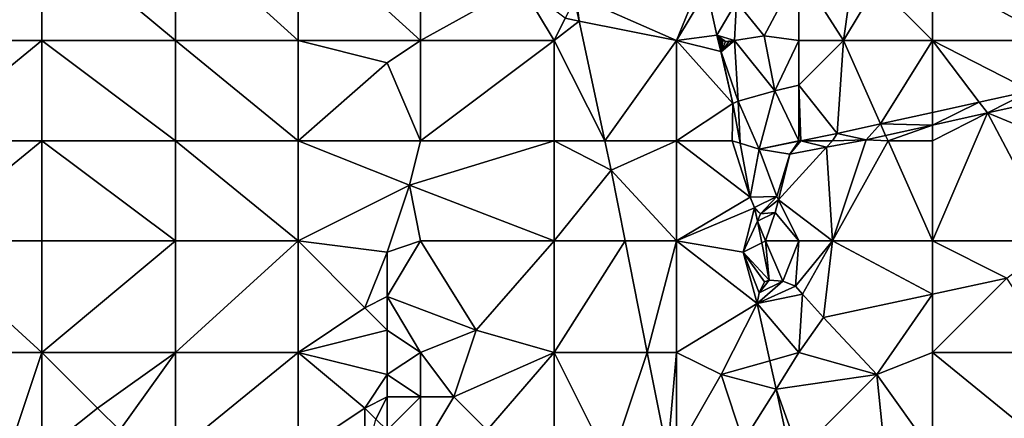
# Model space of a CAD drawing. Units: metres. Extents: x 73750 to 74375, y 348000 to 348500.
# Drawn here: x 74208 to 74296, y 348140 to 348176 of the extents above; entities that cross this region are included whole.
import ezdxf

# ---------------------------------------------------------------- set-up
doc = ezdxf.new("R2010")
doc.units = ezdxf.units.M
doc.layers.add('Terrain', color=15, linetype='Continuous')

msp = doc.modelspace()

# ---------------------------------------------------------------- linework, layer by layer
at = {"layer": 'Terrain'}
for points in [[(74199, 348174, 256.99), (74210, 348184, 256.99), (74199, 348184, 256.99), (74199, 348174, 256.99)], [(74210, 348174, 256.98), (74210, 348184, 256.99), (74199, 348174, 256.99), (74210, 348174, 256.98)], [(74210, 348174, 256.98), (74222, 348174, 256.97), (74210, 348184, 256.99), (74210, 348174, 256.98)], [(74222, 348174, 256.97), (74222, 348184, 257.01), (74210, 348184, 256.99), (74222, 348174, 256.97)], [(74222, 348174, 256.97), (74233, 348174, 256.99), (74222, 348184, 257.01), (74222, 348174, 256.97)], [(74233, 348174, 256.99), (74233, 348184, 257.11), (74222, 348184, 257.01), (74233, 348174, 256.99)], [(74233, 348174, 256.99), (74244, 348174, 257), (74233, 348184, 257.11), (74233, 348174, 256.99)], [(74233, 348184, 257.11), (74244, 348174, 257), (74244, 348184, 256.9), (74233, 348184, 257.11)], [(74244, 348174, 257), (74253, 348179, 256.95), (74244, 348184, 256.9), (74244, 348174, 257)], [(74301, 348174, 256.96), (74295.513, 348184, 256.888), (74290, 348180, 257.26), (74301, 348174, 256.96)], [(74301, 348174, 256.96), (74301, 348184, 256.9), (74295.513, 348184, 256.888), (74301, 348174, 256.96)], [(74282, 348174, 256.83), (74283, 348181, 256.85), (74278, 348180.29, 256.854), (74282, 348174, 256.83)], [(74282, 348174, 256.83), (74285, 348179, 256.98), (74283, 348181, 256.85), (74282, 348174, 256.83)], [(74267, 348174, 257.03), (74269.429, 348179.951, 256.818), (74258, 348178, 256.93), (74267, 348174, 257.03)], [(74267, 348174, 257.03), (74269.736, 348178.561, 256.809), (74269.429, 348179.951, 256.818), (74267, 348174, 257.03)], [(74274.887, 348174.418, 256.847), (74278, 348180.29, 256.854), (74272.391, 348177.464, 256.847), (74274.887, 348174.418, 256.847)], [(74274.887, 348174.418, 256.847), (74278, 348174, 256.83), (74278, 348180.29, 256.854), (74274.887, 348174.418, 256.847)], [(74278, 348174, 256.83), (74282, 348174, 256.83), (74278, 348180.29, 256.854), (74278, 348174, 256.83)], [(74290, 348174, 257.22), (74290, 348180, 257.26), (74285, 348179, 256.98), (74290, 348174, 257.22)], [(74301, 348174, 256.96), (74290, 348180, 257.26), (74290, 348174, 257.22), (74301, 348174, 256.96)], [(74256, 348174, 257.01), (74253, 348179, 256.95), (74244, 348174, 257), (74256, 348174, 257.01)], [(74256, 348174, 257.01), (74257, 348176, 256.87), (74253, 348179, 256.95), (74256, 348174, 257.01)], [(74290, 348174, 257.22), (74285, 348179, 256.98), (74282, 348174, 256.83), (74290, 348174, 257.22)], [(74258, 348178, 256.93), (74257.843, 348177.686, 256.804), (74258.257, 348175.749, 256.804), (74258, 348178, 256.93)], [(74267, 348174, 257.03), (74258, 348178, 256.93), (74258.257, 348175.749, 256.804), (74267, 348174, 257.03)], [(74267, 348174, 257.03), (74270.635, 348174.494, 256.783), (74269.736, 348178.561, 256.809), (74267, 348174, 257.03)], [(74270.635, 348174.494, 256.783), (74272.391, 348177.464, 256.847), (74269.736, 348178.561, 256.809), (74270.635, 348174.494, 256.783)], [(74257, 348176, 256.87), (74258.257, 348175.749, 256.804), (74257.843, 348177.686, 256.804), (74257, 348176, 256.87)], [(74272.215, 348173.999, 256.783), (74272.391, 348177.464, 256.847), (74270.635, 348174.494, 256.783), (74272.215, 348173.999, 256.783)], [(74274.887, 348174.418, 256.847), (74272.391, 348177.464, 256.847), (74272.215, 348173.999, 256.783), (74274.887, 348174.418, 256.847)], [(74256, 348174, 257.01), (74258.257, 348175.749, 256.804), (74257, 348176, 256.87), (74256, 348174, 257.01)], [(74260.556, 348165, 256.806), (74258.257, 348175.749, 256.804), (74256, 348174, 257.01), (74260.556, 348165, 256.806)], [(74267, 348174, 257.03), (74258.257, 348175.749, 256.804), (74260.556, 348165, 256.806), (74267, 348174, 257.03)], [(74267, 348174, 257.03), (74270.979, 348173.005, 256.791), (74270.635, 348174.494, 256.783), (74267, 348174, 257.03)], [(74270.979, 348173.005, 256.791), (74270.734, 348174.344, 256.753), (74270.635, 348174.494, 256.783), (74270.979, 348173.005, 256.791)], [(74272.215, 348173.999, 256.783), (74270.635, 348174.494, 256.783), (74271.412, 348173.91, 256.696), (74272.215, 348173.999, 256.783)], [(74271.412, 348173.91, 256.696), (74270.635, 348174.494, 256.783), (74271.152, 348174.003, 256.699), (74271.412, 348173.91, 256.696)], [(74271.152, 348174.003, 256.699), (74270.635, 348174.494, 256.783), (74270.855, 348174.21, 256.728), (74271.152, 348174.003, 256.699)], [(74270.855, 348174.21, 256.728), (74270.635, 348174.494, 256.783), (74270.734, 348174.344, 256.753), (74270.855, 348174.21, 256.728)], [(74199, 348165, 257), (74210, 348174, 256.98), (74199, 348174, 256.99), (74199, 348165, 257)], [(74210, 348165, 256.97), (74210, 348174, 256.98), (74199, 348165, 257), (74210, 348165, 256.97)], [(74210, 348165, 256.97), (74222, 348165, 256.95), (74210, 348174, 256.98), (74210, 348165, 256.97)], [(74210, 348174, 256.98), (74222, 348165, 256.95), (74222, 348174, 256.97), (74210, 348174, 256.98)], [(74222, 348165, 256.95), (74233, 348165, 257), (74222, 348174, 256.97), (74222, 348165, 256.95)], [(74233, 348165, 257), (74233, 348174, 256.99), (74222, 348174, 256.97), (74233, 348165, 257)], [(74233, 348165, 257), (74241, 348172, 257.14), (74233, 348174, 256.99), (74233, 348165, 257)], [(74233, 348174, 256.99), (74241, 348172, 257.14), (74244, 348174, 257), (74233, 348174, 256.99)], [(74241, 348172, 257.14), (74244, 348165, 257.16), (74244, 348174, 257), (74241, 348172, 257.14)], [(74244, 348165, 257.16), (74256, 348174, 257.01), (74244, 348174, 257), (74244, 348165, 257.16)], [(74256, 348165, 256.94), (74256, 348174, 257.01), (74244, 348165, 257.16), (74256, 348165, 256.94)], [(74256, 348165, 256.94), (74260.556, 348165, 256.806), (74256, 348174, 257.01), (74256, 348165, 256.94)], [(74267, 348165, 256.99), (74267, 348174, 257.03), (74260.556, 348165, 256.806), (74267, 348165, 256.99)], [(74267, 348165, 256.99), (74272.056, 348168.348, 256.815), (74267, 348174, 257.03), (74267, 348165, 256.99)], [(74267, 348174, 257.03), (74272.056, 348168.348, 256.815), (74270.979, 348173.005, 256.791), (74267, 348174, 257.03)], [(74270.979, 348173.005, 256.791), (74270.855, 348174.21, 256.728), (74270.734, 348174.344, 256.753), (74270.979, 348173.005, 256.791)], [(74270.979, 348173.005, 256.791), (74270.995, 348174.095, 256.71), (74270.855, 348174.21, 256.728), (74270.979, 348173.005, 256.791)], [(74271.152, 348174.003, 256.699), (74270.855, 348174.21, 256.728), (74270.995, 348174.095, 256.71), (74271.152, 348174.003, 256.699)], [(74270.979, 348173.005, 256.791), (74271.152, 348174.003, 256.699), (74270.995, 348174.095, 256.71), (74270.979, 348173.005, 256.791)], [(74271, 348173, 257.08), (74271.152, 348174.003, 256.699), (74270.979, 348173.005, 256.791), (74271, 348173, 257.08)], [(74271, 348173, 257.08), (74271.412, 348173.91, 256.696), (74271.152, 348174.003, 256.699), (74271, 348173, 257.08)], [(74271, 348173, 257.08), (74272.544, 348168.564, 256.807), (74272.215, 348173.999, 256.783), (74271, 348173, 257.08)], [(74271, 348173, 257.08), (74272.215, 348173.999, 256.783), (74271.958, 348173.908, 256.739), (74271, 348173, 257.08)], [(74271, 348173, 257.08), (74271.686, 348173.877, 256.71), (74271.412, 348173.91, 256.696), (74271, 348173, 257.08)], [(74271, 348173, 257.08), (74271.958, 348173.908, 256.739), (74271.686, 348173.877, 256.71), (74271, 348173, 257.08)], [(74272.215, 348173.999, 256.783), (74271.412, 348173.91, 256.696), (74271.958, 348173.908, 256.739), (74272.215, 348173.999, 256.783)], [(74271.958, 348173.908, 256.739), (74271.412, 348173.91, 256.696), (74271.686, 348173.877, 256.71), (74271.958, 348173.908, 256.739)], [(74275.831, 348169.483, 256.807), (74274.887, 348174.418, 256.847), (74272.215, 348173.999, 256.783), (74275.831, 348169.483, 256.807)], [(74272.544, 348168.564, 256.807), (74275.831, 348169.483, 256.807), (74272.215, 348173.999, 256.783), (74272.544, 348168.564, 256.807)], [(74275.831, 348169.483, 256.807), (74278, 348174, 256.83), (74274.887, 348174.418, 256.847), (74275.831, 348169.483, 256.807)], [(74275.831, 348169.483, 256.807), (74278, 348170, 256.94), (74278, 348174, 256.83), (74275.831, 348169.483, 256.807)], [(74278, 348174, 256.83), (74278, 348170, 256.94), (74282, 348174, 256.83), (74278, 348174, 256.83)], [(74282, 348174, 256.83), (74278, 348170, 256.94), (74281.422, 348165.665, 256.867), (74282, 348174, 256.83)], [(74282, 348174, 256.83), (74281.422, 348165.665, 256.867), (74285.325, 348166.519, 256.847), (74282, 348174, 256.83)], [(74290, 348174, 257.22), (74282, 348174, 256.83), (74285.325, 348166.519, 256.847), (74290, 348174, 257.22)], [(74290, 348174, 257.22), (74285.325, 348166.519, 256.847), (74290, 348167.542, 256.824), (74290, 348174, 257.22)], [(74290, 348174, 257.22), (74290, 348167.542, 256.824), (74294.193, 348168.459, 256.802), (74290, 348174, 257.22)], [(74290, 348174, 257.22), (74294.193, 348168.459, 256.802), (74298.827, 348169.473, 256.779), (74290, 348174, 257.22)], [(74301, 348174, 256.96), (74290, 348174, 257.22), (74298.827, 348169.473, 256.779), (74301, 348174, 256.96)], [(74271, 348173, 257.08), (74270.979, 348173.005, 256.791), (74272.056, 348168.348, 256.815), (74271, 348173, 257.08)], [(74271, 348173, 257.08), (74272.056, 348168.348, 256.815), (74272.544, 348168.564, 256.807), (74271, 348173, 257.08)], [(74233, 348165, 257), (74244, 348165, 257.16), (74241, 348172, 257.14), (74233, 348165, 257)], [(74274.424, 348164.239, 256.93), (74275.831, 348169.483, 256.807), (74272.544, 348168.564, 256.807), (74274.424, 348164.239, 256.93)], [(74274.424, 348164.239, 256.93), (74278, 348165, 256.83), (74275.831, 348169.483, 256.807), (74274.424, 348164.239, 256.93)], [(74278, 348165, 256.83), (74278, 348170, 256.94), (74275.831, 348169.483, 256.807), (74278, 348165, 256.83)], [(74278, 348165, 256.83), (74278.159, 348165, 256.896), (74278, 348170, 256.94), (74278, 348165, 256.83)], [(74278.159, 348165, 256.896), (74281.422, 348165.665, 256.867), (74278, 348170, 256.94), (74278.159, 348165, 256.896)], [(74294.193, 348168.459, 256.802), (74294.923, 348167.495, 256.792), (74298.827, 348169.473, 256.779), (74294.193, 348168.459, 256.802)], [(74299.318, 348168.463, 256.785), (74298.827, 348169.473, 256.779), (74294.923, 348167.495, 256.792), (74299.318, 348168.463, 256.785)], [(74267, 348165, 256.99), (74272, 348165, 257.03), (74272.056, 348168.348, 256.815), (74267, 348165, 256.99)], [(74272, 348165, 257.03), (74272.716, 348164.775, 256.818), (74272.056, 348168.348, 256.815), (74272, 348165, 257.03)], [(74272.716, 348164.775, 256.818), (74272.544, 348168.564, 256.807), (74272.056, 348168.348, 256.815), (74272.716, 348164.775, 256.818)], [(74272.716, 348164.775, 256.818), (74274.424, 348164.239, 256.93), (74272.544, 348168.564, 256.807), (74272.716, 348164.775, 256.818)], [(74290, 348167.542, 256.824), (74290, 348166.41, 256.801), (74294.193, 348168.459, 256.802), (74290, 348167.542, 256.824)], [(74294.193, 348168.459, 256.802), (74290, 348166.41, 256.801), (74294.923, 348167.495, 256.792), (74294.193, 348168.459, 256.802)], [(74301, 348165, 257.03), (74299.318, 348168.463, 256.785), (74294.923, 348167.495, 256.792), (74301, 348165, 257.03)], [(74290, 348167.542, 256.824), (74285.325, 348166.519, 256.847), (74290, 348166.41, 256.801), (74290, 348167.542, 256.824)], [(74290, 348156, 256.93), (74294.923, 348167.495, 256.792), (74290, 348165, 257.11), (74290, 348156, 256.93)], [(74290, 348165, 257.11), (74294.923, 348167.495, 256.792), (74290, 348166.41, 256.801), (74290, 348165, 257.11)], [(74301, 348156, 256.98), (74294.923, 348167.495, 256.792), (74290, 348156, 256.93), (74301, 348156, 256.98)], [(74301, 348156, 256.98), (74301, 348165, 257.03), (74294.923, 348167.495, 256.792), (74301, 348156, 256.98)], [(74284.03, 348165.095, 256.811), (74285.325, 348166.519, 256.847), (74281.422, 348165.665, 256.867), (74284.03, 348165.095, 256.811)], [(74285.786, 348165.482, 256.808), (74285.325, 348166.519, 256.847), (74284.03, 348165.095, 256.811), (74285.786, 348165.482, 256.808)], [(74290, 348166.41, 256.801), (74285.325, 348166.519, 256.847), (74285.786, 348165.482, 256.808), (74290, 348166.41, 256.801)], [(74281, 348165, 256.79), (74281.422, 348165.665, 256.867), (74278.159, 348165, 256.896), (74281, 348165, 256.79)], [(74281, 348165, 256.79), (74284.03, 348165.095, 256.811), (74281.422, 348165.665, 256.867), (74281, 348165, 256.79)], [(74290, 348166.41, 256.801), (74285.786, 348165.482, 256.808), (74286, 348165, 256.86), (74290, 348166.41, 256.801)], [(74290, 348165, 257.11), (74290, 348166.41, 256.801), (74286, 348165, 256.86), (74290, 348165, 257.11)], [(74199, 348156, 257), (74210, 348165, 256.97), (74199, 348165, 257), (74199, 348156, 257)], [(74210, 348156, 256.96), (74210, 348165, 256.97), (74199, 348156, 257), (74210, 348156, 256.96)], [(74210, 348156, 256.96), (74222, 348156, 256.95), (74210, 348165, 256.97), (74210, 348156, 256.96)], [(74222, 348156, 256.95), (74222, 348165, 256.95), (74210, 348165, 256.97), (74222, 348156, 256.95)], [(74222, 348156, 256.95), (74233, 348156, 256.95), (74222, 348165, 256.95), (74222, 348156, 256.95)], [(74233, 348156, 256.95), (74233, 348165, 257), (74222, 348165, 256.95), (74233, 348156, 256.95)], [(74233, 348156, 256.95), (74243, 348161, 257.03), (74233, 348165, 257), (74233, 348156, 256.95)], [(74233, 348165, 257), (74243, 348161, 257.03), (74244, 348165, 257.16), (74233, 348165, 257)], [(74243, 348161, 257.03), (74256, 348156, 256.88), (74256, 348165, 256.94), (74243, 348161, 257.03)], [(74243, 348161, 257.03), (74256, 348165, 256.94), (74244, 348165, 257.16), (74243, 348161, 257.03)], [(74256, 348156, 256.88), (74261.12, 348162.365, 256.807), (74256, 348165, 256.94), (74256, 348156, 256.88)], [(74256, 348165, 256.94), (74261.12, 348162.365, 256.807), (74260.556, 348165, 256.806), (74256, 348165, 256.94)], [(74267, 348165, 256.99), (74260.556, 348165, 256.806), (74261.12, 348162.365, 256.807), (74267, 348165, 256.99)], [(74267, 348156, 256.96), (74267, 348165, 256.99), (74261.12, 348162.365, 256.807), (74267, 348156, 256.96)], [(74267, 348156, 256.96), (74273.609, 348159.941, 256.823), (74267, 348165, 256.99), (74267, 348156, 256.96)], [(74267, 348165, 256.99), (74273.609, 348159.941, 256.823), (74272, 348165, 257.03), (74267, 348165, 256.99)], [(74272, 348165, 257.03), (74273.609, 348159.941, 256.823), (74272.716, 348164.775, 256.818), (74272, 348165, 257.03)], [(74272.716, 348164.775, 256.818), (74273.609, 348159.941, 256.823), (74274.424, 348164.239, 256.93), (74272.716, 348164.775, 256.818)], [(74274.424, 348164.239, 256.93), (74277.974, 348164.962, 256.898), (74278, 348165, 256.83), (74274.424, 348164.239, 256.93)], [(74274.424, 348164.239, 256.93), (74277.166, 348163.785, 256.875), (74277.974, 348164.962, 256.898), (74274.424, 348164.239, 256.93)], [(74277.166, 348163.785, 256.875), (74280.463, 348164.414, 256.844), (74278.159, 348165, 256.896), (74277.166, 348163.785, 256.875)], [(74277.166, 348163.785, 256.875), (74278.159, 348165, 256.896), (74277.974, 348164.962, 256.898), (74277.166, 348163.785, 256.875)], [(74278, 348165, 256.83), (74277.974, 348164.962, 256.898), (74278.159, 348165, 256.896), (74278, 348165, 256.83)], [(74281, 348165, 256.79), (74278.159, 348165, 256.896), (74280.463, 348164.414, 256.844), (74281, 348165, 256.79)], [(74281, 348156, 256.85), (74284.03, 348165.095, 256.811), (74280.463, 348164.414, 256.844), (74281, 348156, 256.85)], [(74281, 348165, 256.79), (74280.463, 348164.414, 256.844), (74284.03, 348165.095, 256.811), (74281, 348165, 256.79)], [(74281, 348156, 256.85), (74286, 348165, 256.86), (74284.03, 348165.095, 256.811), (74281, 348156, 256.85)], [(74290, 348156, 256.93), (74286, 348165, 256.86), (74281, 348156, 256.85), (74290, 348156, 256.93)], [(74286, 348165, 256.86), (74285.786, 348165.482, 256.808), (74284.03, 348165.095, 256.811), (74286, 348165, 256.86)], [(74290, 348156, 256.93), (74290, 348165, 257.11), (74286, 348165, 256.86), (74290, 348156, 256.93)], [(74276, 348160, 256.87), (74274.424, 348164.239, 256.93), (74273.609, 348159.941, 256.823), (74276, 348160, 256.87)], [(74276, 348160, 256.87), (74277.166, 348163.785, 256.875), (74274.424, 348164.239, 256.93), (74276, 348160, 256.87)], [(74276.147, 348159.706, 256.8), (74280.463, 348164.414, 256.844), (74277.166, 348163.785, 256.875), (74276.147, 348159.706, 256.8)], [(74281, 348156, 256.85), (74280.463, 348164.414, 256.844), (74276.147, 348159.706, 256.8), (74281, 348156, 256.85)], [(74276, 348160, 256.87), (74276.147, 348159.706, 256.8), (74277.166, 348163.785, 256.875), (74276, 348160, 256.87)], [(74256, 348156, 256.88), (74262.383, 348156, 256.806), (74261.12, 348162.365, 256.807), (74256, 348156, 256.88)], [(74267, 348156, 256.96), (74261.12, 348162.365, 256.807), (74262.383, 348156, 256.806), (74267, 348156, 256.96)], [(74233, 348156, 256.95), (74241, 348155, 257.11), (74243, 348161, 257.03), (74233, 348156, 256.95)], [(74241, 348155, 257.11), (74244, 348156, 257.02), (74243, 348161, 257.03), (74241, 348155, 257.11)], [(74243, 348161, 257.03), (74244, 348156, 257.02), (74256, 348156, 256.88), (74243, 348161, 257.03)], [(74267, 348156, 256.96), (74273.998, 348158.99, 256.816), (74273.609, 348159.941, 256.823), (74267, 348156, 256.96)], [(74276, 348160, 256.87), (74273.609, 348159.941, 256.823), (74274, 348159, 257), (74276, 348160, 256.87)], [(74274, 348159, 257), (74273.609, 348159.941, 256.823), (74273.998, 348158.99, 256.816), (74274, 348159, 257)], [(74276, 348160, 256.87), (74274, 348159, 257), (74274.556, 348158.433, 256.787), (74276, 348160, 256.87)], [(74276, 348160, 256.87), (74274.556, 348158.433, 256.787), (74276.147, 348159.706, 256.8), (74276, 348160, 256.87)], [(74276.147, 348159.706, 256.8), (74274.556, 348158.433, 256.787), (74275.863, 348158.568, 256.779), (74276.147, 348159.706, 256.8)], [(74278, 348156, 256.96), (74276.147, 348159.706, 256.8), (74275.863, 348158.568, 256.779), (74278, 348156, 256.96)], [(74278, 348156, 256.96), (74281, 348156, 256.85), (74276.147, 348159.706, 256.8), (74278, 348156, 256.96)], [(74267, 348156, 256.96), (74273, 348155, 256.92), (74273.998, 348158.99, 256.816), (74267, 348156, 256.96)], [(74273, 348155, 256.92), (74274.259, 348157.778, 256.809), (74273.998, 348158.99, 256.816), (74273, 348155, 256.92)], [(74274, 348159, 257), (74273.998, 348158.99, 256.816), (74274.035, 348158.899, 256.815), (74274, 348159, 257)], [(74273.998, 348158.99, 256.816), (74274.259, 348157.778, 256.809), (74274.035, 348158.899, 256.815), (74273.998, 348158.99, 256.816)], [(74274, 348159, 257), (74274.035, 348158.899, 256.815), (74274.556, 348158.433, 256.787), (74274, 348159, 257)], [(74274.259, 348157.778, 256.809), (74274.556, 348158.433, 256.787), (74274.035, 348158.899, 256.815), (74274.259, 348157.778, 256.809)], [(74275, 348156, 257.07), (74275.863, 348158.568, 256.779), (74274.259, 348157.778, 256.809), (74275, 348156, 257.07)], [(74275.863, 348158.568, 256.779), (74274.556, 348158.433, 256.787), (74274.259, 348157.778, 256.809), (74275.863, 348158.568, 256.779)], [(74275, 348156, 257.07), (74278, 348156, 256.96), (74275.863, 348158.568, 256.779), (74275, 348156, 257.07)], [(74273, 348155, 256.92), (74274.65, 348155.825, 256.8), (74274.259, 348157.778, 256.809), (74273, 348155, 256.92)], [(74275, 348156, 257.07), (74274.259, 348157.778, 256.809), (74274.65, 348155.825, 256.8), (74275, 348156, 257.07)], [(74199, 348156, 257), (74199, 348146, 256.94), (74210, 348146, 257.03), (74199, 348156, 257)], [(74210, 348156, 256.96), (74199, 348156, 257), (74210, 348146, 257.03), (74210, 348156, 256.96)], [(74210, 348146, 257.03), (74222, 348146, 256.99), (74222, 348156, 256.95), (74210, 348146, 257.03)], [(74210, 348156, 256.96), (74210, 348146, 257.03), (74222, 348156, 256.95), (74210, 348156, 256.96)], [(74222, 348156, 256.95), (74222, 348146, 256.99), (74233, 348156, 256.95), (74222, 348156, 256.95)], [(74233, 348156, 256.95), (74222, 348146, 256.99), (74233, 348146, 257), (74233, 348156, 256.95)], [(74233, 348156, 256.95), (74239, 348150, 257.06), (74241, 348155, 257.11), (74233, 348156, 256.95)], [(74233, 348156, 256.95), (74233, 348146, 257), (74239, 348150, 257.06), (74233, 348156, 256.95)], [(74241, 348155, 257.11), (74241, 348151, 257.22), (74244, 348156, 257.02), (74241, 348155, 257.11)], [(74241, 348151, 257.22), (74249, 348148, 256.89), (74244, 348156, 257.02), (74241, 348151, 257.22)], [(74256, 348156, 256.88), (74244, 348156, 257.02), (74249, 348148, 256.89), (74256, 348156, 256.88)], [(74256, 348156, 256.88), (74249, 348148, 256.89), (74256, 348146, 256.83), (74256, 348156, 256.88)], [(74256, 348156, 256.88), (74256, 348146, 256.83), (74262.383, 348156, 256.806), (74256, 348156, 256.88)], [(74262.383, 348156, 256.806), (74256, 348146, 256.83), (74264.367, 348146, 256.805), (74262.383, 348156, 256.806)], [(74267, 348156, 256.96), (74262.383, 348156, 256.806), (74264.367, 348146, 256.805), (74267, 348156, 256.96)], [(74267, 348156, 256.96), (74264.367, 348146, 256.805), (74267, 348146, 256.92), (74267, 348156, 256.96)], [(74267, 348156, 256.96), (74267, 348146, 256.92), (74274.251, 348150.378, 256.811), (74267, 348156, 256.96)], [(74267, 348156, 256.96), (74274.251, 348150.378, 256.811), (74273, 348155, 256.92), (74267, 348156, 256.96)], [(74275, 348156, 257.07), (74274.65, 348155.825, 256.8), (74275.317, 348152.495, 256.783), (74275, 348156, 257.07)], [(74275, 348156, 257.07), (74275.317, 348152.495, 256.783), (74276.539, 348152.395, 256.827), (74275, 348156, 257.07)], [(74275, 348156, 257.07), (74276.539, 348152.395, 256.827), (74278, 348156, 256.96), (74275, 348156, 257.07)], [(74277.679, 348151.939, 256.847), (74278, 348156, 256.96), (74276.539, 348152.395, 256.827), (74277.679, 348151.939, 256.847)], [(74277.679, 348151.939, 256.847), (74278.33, 348151.239, 256.851), (74281, 348156, 256.85), (74277.679, 348151.939, 256.847)], [(74277.679, 348151.939, 256.847), (74281, 348156, 256.85), (74278, 348156, 256.96), (74277.679, 348151.939, 256.847)], [(74281, 348156, 256.85), (74278.33, 348151.239, 256.851), (74280.211, 348149.118, 256.863), (74281, 348156, 256.85)], [(74290, 348151.226, 256.842), (74281, 348156, 256.85), (74280.211, 348149.118, 256.863), (74290, 348151.226, 256.842)], [(74290, 348156, 256.93), (74281, 348156, 256.85), (74290, 348151.226, 256.842), (74290, 348156, 256.93)], [(74290, 348156, 256.93), (74290, 348151.226, 256.842), (74296.665, 348152.662, 256.827), (74290, 348156, 256.93)], [(74301, 348156, 256.98), (74290, 348156, 256.93), (74296.665, 348152.662, 256.827), (74301, 348156, 256.98)], [(74241, 348155, 257.11), (74239, 348150, 257.06), (74241, 348151, 257.22), (74241, 348155, 257.11)], [(74273, 348155, 256.92), (74275.317, 348152.495, 256.783), (74274.65, 348155.825, 256.8), (74273, 348155, 256.92)], [(74273, 348155, 256.92), (74274.251, 348150.378, 256.811), (74274.425, 348151.341, 256.783), (74273, 348155, 256.92)], [(74273, 348155, 256.92), (74274.425, 348151.341, 256.783), (74274.888, 348152.323, 256.791), (74273, 348155, 256.92)], [(74273, 348155, 256.92), (74274.888, 348152.323, 256.791), (74275.317, 348152.495, 256.783), (74273, 348155, 256.92)], [(74274.425, 348151.341, 256.783), (74274.251, 348150.378, 256.811), (74276.539, 348152.395, 256.827), (74274.425, 348151.341, 256.783)], [(74274.251, 348150.378, 256.811), (74277.679, 348151.939, 256.847), (74276.539, 348152.395, 256.827), (74274.251, 348150.378, 256.811)], [(74274.888, 348152.323, 256.791), (74274.425, 348151.341, 256.783), (74275.317, 348152.495, 256.783), (74274.888, 348152.323, 256.791)], [(74274.425, 348151.341, 256.783), (74276.539, 348152.395, 256.827), (74275.317, 348152.495, 256.783), (74274.425, 348151.341, 256.783)], [(74290, 348151.226, 256.842), (74290, 348146, 256.77), (74296.665, 348152.662, 256.827), (74290, 348151.226, 256.842)], [(74296.665, 348152.662, 256.827), (74290, 348146, 256.77), (74301, 348146, 256.81), (74296.665, 348152.662, 256.827)], [(74274.251, 348150.378, 256.811), (74278.33, 348151.239, 256.851), (74277.679, 348151.939, 256.847), (74274.251, 348150.378, 256.811)], [(74241, 348151, 257.22), (74239, 348150, 257.06), (74241, 348148, 257.21), (74241, 348151, 257.22)], [(74241, 348151, 257.22), (74241, 348148, 257.21), (74244, 348146, 257.17), (74241, 348151, 257.22)], [(74241, 348151, 257.22), (74244, 348146, 257.17), (74249, 348148, 256.89), (74241, 348151, 257.22)], [(74274.251, 348150.378, 256.811), (74278, 348146, 256.9), (74278.33, 348151.239, 256.851), (74274.251, 348150.378, 256.811)], [(74280.211, 348149.118, 256.863), (74278.33, 348151.239, 256.851), (74278, 348146, 256.9), (74280.211, 348149.118, 256.863)], [(74290, 348151.226, 256.842), (74280.211, 348149.118, 256.863), (74285, 348144, 256.75), (74290, 348151.226, 256.842)], [(74290, 348151.226, 256.842), (74285, 348144, 256.75), (74290, 348146, 256.77), (74290, 348151.226, 256.842)], [(74239, 348150, 257.06), (74233, 348146, 257), (74241, 348148, 257.21), (74239, 348150, 257.06)], [(74274.251, 348150.378, 256.811), (74267, 348146, 256.92), (74271, 348144, 257.03), (74274.251, 348150.378, 256.811)], [(74274.251, 348150.378, 256.811), (74271, 348144, 257.03), (74275.377, 348145.251, 256.807), (74274.251, 348150.378, 256.811)], [(74274.251, 348150.378, 256.811), (74275.377, 348145.251, 256.807), (74278, 348146, 256.9), (74274.251, 348150.378, 256.811)], [(74280.211, 348149.118, 256.863), (74278, 348146, 256.9), (74285, 348144, 256.75), (74280.211, 348149.118, 256.863)], [(74241, 348148, 257.21), (74233, 348146, 257), (74241, 348144, 257.34), (74241, 348148, 257.21)], [(74241, 348148, 257.21), (74241, 348144, 257.34), (74244, 348146, 257.17), (74241, 348148, 257.21)], [(74249, 348148, 256.89), (74244, 348146, 257.17), (74247, 348142, 257.07), (74249, 348148, 256.89)], [(74249, 348148, 256.89), (74247, 348142, 257.07), (74256, 348146, 256.83), (74249, 348148, 256.89)], [(74210, 348146, 257.03), (74199, 348146, 256.94), (74207, 348137, 257.24), (74210, 348146, 257.03)], [(74210, 348146, 257.03), (74207, 348137, 257.24), (74210, 348137, 257.24), (74210, 348146, 257.03)], [(74210, 348146, 257.03), (74210, 348137, 257.24), (74215, 348141, 257.03), (74210, 348146, 257.03)], [(74210, 348146, 257.03), (74215, 348141, 257.03), (74222, 348146, 256.99), (74210, 348146, 257.03)], [(74215, 348141, 257.03), (74217, 348139, 257.21), (74222, 348146, 256.99), (74215, 348141, 257.03)], [(74217, 348139, 257.21), (74222, 348137, 257.14), (74222, 348146, 256.99), (74217, 348139, 257.21)], [(74222, 348146, 256.99), (74222, 348137, 257.14), (74233, 348146, 257), (74222, 348146, 256.99)], [(74233, 348146, 257), (74222, 348137, 257.14), (74233, 348137, 257.16), (74233, 348146, 257)], [(74233, 348146, 257), (74233, 348137, 257.16), (74239, 348141, 257.24), (74233, 348146, 257)], [(74233, 348146, 257), (74239, 348141, 257.24), (74241, 348144, 257.34), (74233, 348146, 257)], [(74241, 348144, 257.34), (74244, 348142, 257.3), (74244, 348146, 257.17), (74241, 348144, 257.34)], [(74244, 348146, 257.17), (74244, 348142, 257.3), (74247, 348142, 257.07), (74244, 348146, 257.17)], [(74256, 348146, 256.83), (74247, 348142, 257.07), (74250, 348139, 256.96), (74256, 348146, 256.83)], [(74256, 348146, 256.83), (74250, 348139, 256.96), (74256, 348137, 256.98), (74256, 348146, 256.83)], [(74256, 348146, 256.83), (74256, 348137, 256.98), (74261, 348136, 256.85), (74256, 348146, 256.83)], [(74256, 348146, 256.83), (74261, 348136, 256.85), (74264.367, 348146, 256.805), (74256, 348146, 256.83)], [(74264.367, 348146, 256.805), (74261, 348136, 256.85), (74266.18, 348136.863, 256.803), (74264.367, 348146, 256.805)], [(74267, 348146, 256.92), (74264.367, 348146, 256.805), (74266.18, 348136.863, 256.803), (74267, 348146, 256.92)], [(74267, 348146, 256.92), (74266.18, 348136.863, 256.803), (74267, 348137, 256.95), (74267, 348146, 256.92)], [(74267, 348146, 256.92), (74267, 348137, 256.95), (74271, 348144, 257.03), (74267, 348146, 256.92)], [(74275.377, 348145.251, 256.807), (74275.937, 348142.699, 256.805), (74278, 348146, 256.9), (74275.377, 348145.251, 256.807)], [(74275.937, 348142.699, 256.805), (74285, 348144, 256.75), (74278, 348146, 256.9), (74275.937, 348142.699, 256.805)], [(74290, 348146, 256.77), (74285, 348144, 256.75), (74290, 348137, 256.89), (74290, 348146, 256.77)], [(74290, 348146, 256.77), (74290, 348137, 256.89), (74301, 348137, 256.92), (74290, 348146, 256.77)], [(74301, 348146, 256.81), (74290, 348146, 256.77), (74301, 348137, 256.92), (74301, 348146, 256.81)], [(74271, 348144, 257.03), (74275.937, 348142.699, 256.805), (74275.377, 348145.251, 256.807), (74271, 348144, 257.03)], [(74241, 348144, 257.34), (74239, 348141, 257.24), (74241, 348142, 257.42), (74241, 348144, 257.34)], [(74241, 348144, 257.34), (74241, 348142, 257.42), (74244, 348142, 257.3), (74241, 348144, 257.34)], [(74271, 348144, 257.03), (74267, 348137, 256.95), (74273, 348138, 257.03), (74271, 348144, 257.03)], [(74271, 348144, 257.03), (74273, 348138, 257.03), (74275.937, 348142.699, 256.805), (74271, 348144, 257.03)], [(74275.937, 348142.699, 256.805), (74278, 348137, 256.86), (74285, 348144, 256.75), (74275.937, 348142.699, 256.805)], [(74285, 348144, 256.75), (74278, 348137, 256.86), (74286, 348134, 256.9), (74285, 348144, 256.75)], [(74285, 348144, 256.75), (74286, 348134, 256.9), (74290, 348137, 256.89), (74285, 348144, 256.75)], [(74273, 348138, 257.03), (74277.151, 348137.17, 256.801), (74275.937, 348142.699, 256.805), (74273, 348138, 257.03)], [(74275.937, 348142.699, 256.805), (74277.151, 348137.17, 256.801), (74278, 348137, 256.86), (74275.937, 348142.699, 256.805)], [(74241, 348142, 257.42), (74239, 348141, 257.24), (74240, 348140, 257.41), (74241, 348142, 257.42)], [(74241, 348142, 257.42), (74240, 348140, 257.41), (74241, 348139, 257.46), (74241, 348142, 257.42)], [(74241, 348142, 257.42), (74241, 348139, 257.46), (74244, 348142, 257.3), (74241, 348142, 257.42)], [(74241, 348139, 257.46), (74244, 348137, 257.23), (74244, 348142, 257.3), (74241, 348139, 257.46)], [(74244, 348142, 257.3), (74244, 348137, 257.23), (74247, 348142, 257.07), (74244, 348142, 257.3)], [(74247, 348142, 257.07), (74244, 348137, 257.23), (74250, 348139, 256.96), (74247, 348142, 257.07)], [(74215, 348141, 257.03), (74210, 348137, 257.24), (74217, 348139, 257.21), (74215, 348141, 257.03)], [(74239, 348141, 257.24), (74233, 348137, 257.16), (74239, 348136, 257.19), (74239, 348141, 257.24)], [(74239, 348141, 257.24), (74239, 348136, 257.19), (74240, 348140, 257.41), (74239, 348141, 257.24)]]:
    msp.add_3dface(points, dxfattribs=at)

doc.saveas('drawing.dxf')
